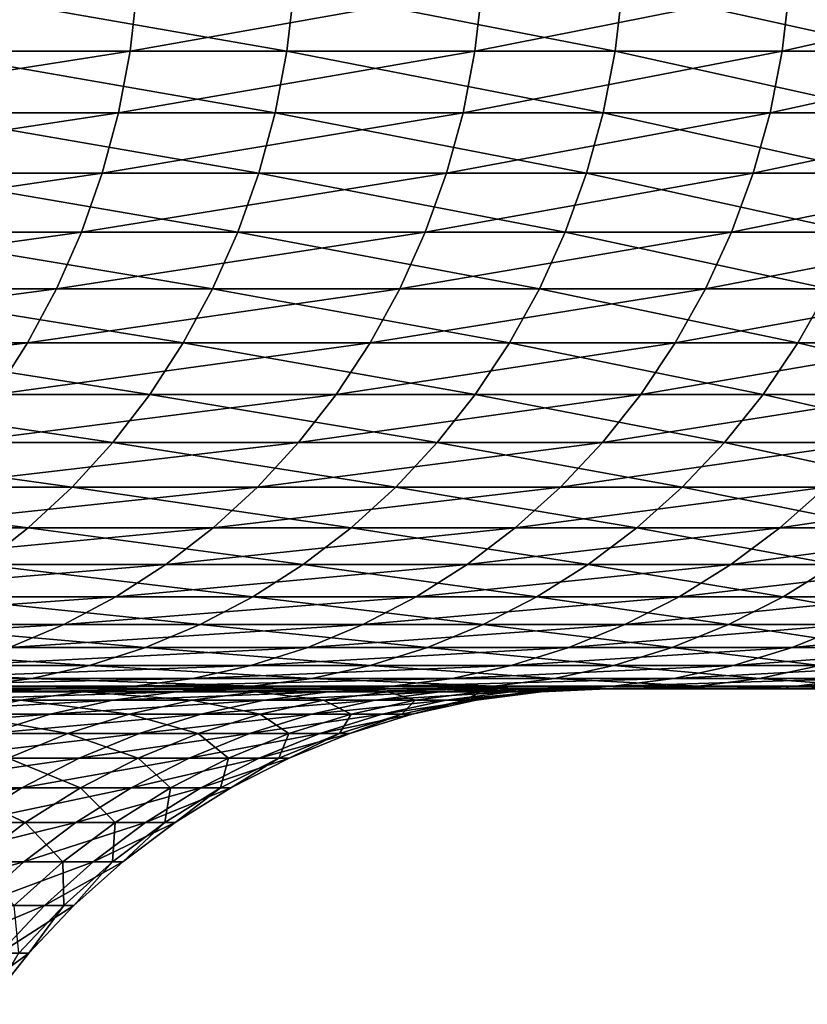
# Model space of a CAD drawing. Extents: x -30 to 139, y -198 to 0.
# Drawn here: x 120 to 121, y -27 to -26 of the extents above; entities that cross this region are included whole.
import ezdxf

# ---------------------------------------------------------------- set-up
doc = ezdxf.new("R2010")
doc.units = 0
doc.header["$MEASUREMENT"] = 0
doc.layers.add('L2', color=7, linetype='Continuous')

msp = doc.modelspace()

# ---------------------------------------------------------------- linework, layer by layer
at = {"layer": 'L2', "color": 7}
for points in [[(120.2657, -25.58258, -9.76718), (120.2565, -25.66459, -9.76274), (119.7571, -25.66459, -10.7374)], [(120.2657, -25.58258, -9.76718), (119.7571, -25.66459, -10.7374), (119.7661, -25.58258, -10.74229)], [(119.9924, -25.58258, 10.31499), (119.9833, -25.66459, 10.3103), (120.4616, -25.66459, 9.32513)], [(119.9924, -25.58258, 10.31499), (120.4616, -25.66459, 9.32513), (120.4709, -25.58258, 9.32937)], [(120.7172, -25.58258, -8.76891), (120.7078, -25.66459, -8.76492), (120.2565, -25.66459, -9.76274)], [(120.7172, -25.58258, -8.76891), (120.2565, -25.66459, -9.76274), (120.2657, -25.58258, -9.76718)], [(120.4709, -25.58258, 9.32937), (120.4616, -25.66459, 9.32513), (120.8914, -25.66459, 8.31784)], [(120.4709, -25.58258, 9.32937), (120.8914, -25.66459, 8.31784), (120.9009, -25.58258, 8.32162)], [(121.1196, -25.58258, -7.74984), (121.11, -25.66459, -7.74632), (120.7078, -25.66459, -8.76492)], [(121.1196, -25.58258, -7.74984), (120.7078, -25.66459, -8.76492), (120.7172, -25.58258, -8.76891)], [(120.9009, -25.58258, 8.32162), (120.8914, -25.66459, 8.31784), (121.2716, -25.66459, 7.29083)], [(120.9009, -25.58258, 8.32162), (121.2716, -25.66459, 7.29083), (121.2813, -25.58258, 7.29414)], [(121.4718, -25.58258, -6.71239), (121.4621, -25.66459, -6.70934), (121.11, -25.66459, -7.74632)], [(121.4718, -25.58258, -6.71239), (121.11, -25.66459, -7.74632), (121.1196, -25.58258, -7.74984)], [(120.2565, -25.66459, -9.76274), (120.2412, -25.74548, -9.75538), (119.7422, -25.74548, -10.72931)], [(120.2565, -25.66459, -9.76274), (119.7422, -25.74548, -10.72931), (119.7571, -25.66459, -10.7374)], [(119.9833, -25.66459, 10.3103), (119.9683, -25.74548, 10.30252), (120.4462, -25.74548, 9.3181)], [(119.9833, -25.66459, 10.3103), (120.4462, -25.74548, 9.3181), (120.4616, -25.66459, 9.32513)], [(120.7078, -25.66459, -8.76492), (120.6922, -25.74548, -8.75831), (120.2412, -25.74548, -9.75538)], [(120.7078, -25.66459, -8.76492), (120.2412, -25.74548, -9.75538), (120.2565, -25.66459, -9.76274)], [(120.4616, -25.66459, 9.32513), (120.4462, -25.74548, 9.3181), (120.8756, -25.74548, 8.31157)], [(120.4616, -25.66459, 9.32513), (120.8756, -25.74548, 8.31157), (120.8914, -25.66459, 8.31784)], [(121.11, -25.66459, -7.74632), (121.094, -25.74548, -7.74047), (120.6922, -25.74548, -8.75831)], [(121.11, -25.66459, -7.74632), (120.6922, -25.74548, -8.75831), (120.7078, -25.66459, -8.76492)], [(120.8914, -25.66459, 8.31784), (120.8756, -25.74548, 8.31157), (121.2555, -25.74548, 7.28533)], [(120.8914, -25.66459, 8.31784), (121.2555, -25.74548, 7.28533), (121.2716, -25.66459, 7.29083)], [(121.4621, -25.66459, -6.70934), (121.4459, -25.74548, -6.70427), (121.094, -25.74548, -7.74047)], [(121.4621, -25.66459, -6.70934), (121.094, -25.74548, -7.74047), (121.11, -25.66459, -7.74632)], [(120.2412, -25.74548, -9.75538), (120.22, -25.8247, -9.74514), (119.7215, -25.8247, -10.71804)], [(120.2412, -25.74548, -9.75538), (119.7215, -25.8247, -10.71804), (119.7422, -25.74548, -10.72931)], [(119.9683, -25.74548, 10.30252), (119.9473, -25.8247, 10.29171), (120.4247, -25.8247, 9.30832)], [(119.9683, -25.74548, 10.30252), (120.4247, -25.8247, 9.30832), (120.4462, -25.74548, 9.3181)], [(120.6922, -25.74548, -8.75831), (120.6705, -25.8247, -8.74912), (120.22, -25.8247, -9.74514)], [(120.6922, -25.74548, -8.75831), (120.22, -25.8247, -9.74514), (120.2412, -25.74548, -9.75538)], [(120.4462, -25.74548, 9.3181), (120.4247, -25.8247, 9.30832), (120.8537, -25.8247, 8.30284)], [(120.4462, -25.74548, 9.3181), (120.8537, -25.8247, 8.30284), (120.8756, -25.74548, 8.31157)], [(121.094, -25.74548, -7.74047), (121.0719, -25.8247, -7.73235), (120.6705, -25.8247, -8.74912)], [(121.094, -25.74548, -7.74047), (120.6705, -25.8247, -8.74912), (120.6922, -25.74548, -8.75831)], [(120.8756, -25.74548, 8.31157), (120.8537, -25.8247, 8.30284), (121.2332, -25.8247, 7.27768)], [(120.8756, -25.74548, 8.31157), (121.2332, -25.8247, 7.27768), (121.2555, -25.74548, 7.28533)], [(121.4459, -25.74548, -6.70427), (121.4234, -25.8247, -6.69724), (121.0719, -25.8247, -7.73235)], [(121.4459, -25.74548, -6.70427), (121.0719, -25.8247, -7.73235), (121.094, -25.74548, -7.74047)], [(120.22, -25.8247, -9.74514), (120.1929, -25.9017, -9.73209), (119.6951, -25.9017, -10.7037)], [(120.22, -25.8247, -9.74514), (119.6951, -25.9017, -10.7037), (119.7215, -25.8247, -10.71804)], [(119.9473, -25.8247, 10.29171), (119.9206, -25.9017, 10.27793), (120.3974, -25.9017, 9.29586)], [(119.9473, -25.8247, 10.29171), (120.3974, -25.9017, 9.29586), (120.4247, -25.8247, 9.30832)], [(120.6705, -25.8247, -8.74912), (120.6428, -25.9017, -8.73741), (120.1929, -25.9017, -9.73209)], [(120.6705, -25.8247, -8.74912), (120.1929, -25.9017, -9.73209), (120.22, -25.8247, -9.74514)], [(120.4247, -25.8247, 9.30832), (120.3974, -25.9017, 9.29586), (120.8258, -25.9017, 8.29173)], [(120.4247, -25.8247, 9.30832), (120.8258, -25.9017, 8.29173), (120.8537, -25.8247, 8.30284)], [(121.0719, -25.8247, -7.73235), (121.0437, -25.9017, -7.722), (120.6428, -25.9017, -8.73741)], [(121.0719, -25.8247, -7.73235), (120.6428, -25.9017, -8.73741), (120.6705, -25.8247, -8.74912)], [(120.8537, -25.8247, 8.30284), (120.8258, -25.9017, 8.29173), (121.2048, -25.9017, 7.26794)], [(120.8537, -25.8247, 8.30284), (121.2048, -25.9017, 7.26794), (121.2332, -25.8247, 7.27768)], [(121.4234, -25.8247, -6.69724), (121.3947, -25.9017, -6.68827), (121.0437, -25.9017, -7.722)], [(121.4234, -25.8247, -6.69724), (121.0437, -25.9017, -7.722), (121.0719, -25.8247, -7.73235)], [(120.1929, -25.9017, -9.73209), (120.1602, -25.97595, -9.71634), (119.6632, -25.97595, -10.68636)], [(120.1929, -25.9017, -9.73209), (119.6632, -25.97595, -10.68636), (119.6951, -25.9017, -10.7037)], [(119.9206, -25.9017, 10.27793), (119.8884, -25.97595, 10.26129), (120.3644, -25.97595, 9.2808)], [(119.9206, -25.9017, 10.27793), (120.3644, -25.97595, 9.2808), (120.3974, -25.9017, 9.29586)], [(120.6428, -25.9017, -8.73741), (120.6094, -25.97595, -8.72326), (120.1602, -25.97595, -9.71634)], [(120.6428, -25.9017, -8.73741), (120.1602, -25.97595, -9.71634), (120.1929, -25.9017, -9.73209)], [(120.3974, -25.9017, 9.29586), (120.3644, -25.97595, 9.2808), (120.7921, -25.97595, 8.2783)], [(120.3974, -25.9017, 9.29586), (120.7921, -25.97595, 8.2783), (120.8258, -25.9017, 8.29173)], [(121.0437, -25.9017, -7.722), (121.0096, -25.97595, -7.7095), (120.6094, -25.97595, -8.72326)], [(121.0437, -25.9017, -7.722), (120.6094, -25.97595, -8.72326), (120.6428, -25.9017, -8.73741)], [(120.8258, -25.9017, 8.29173), (120.7921, -25.97595, 8.2783), (121.1705, -25.97595, 7.25617)], [(120.8258, -25.9017, 8.29173), (121.1705, -25.97595, 7.25617), (121.2048, -25.9017, 7.26794)], [(121.3947, -25.9017, -6.68827), (121.3601, -25.97595, -6.67744), (121.0096, -25.97595, -7.7095)], [(121.3947, -25.9017, -6.68827), (121.0096, -25.97595, -7.7095), (121.0437, -25.9017, -7.722)], [(120.1602, -25.97595, -9.71634), (120.1221, -26.04695, -9.69797), (119.6261, -26.04695, -10.66616)], [(120.1602, -25.97595, -9.71634), (119.6261, -26.04695, -10.66616), (119.6632, -25.97595, -10.68636)], [(119.8884, -25.97595, 10.26129), (119.8508, -26.04695, 10.24189), (120.3259, -26.04695, 9.26326)], [(119.8884, -25.97595, 10.26129), (120.3259, -26.04695, 9.26326), (120.3644, -25.97595, 9.2808)], [(120.6094, -25.97595, -8.72326), (120.5704, -26.04695, -8.70677), (120.1221, -26.04695, -9.69797)], [(120.6094, -25.97595, -8.72326), (120.1221, -26.04695, -9.69797), (120.1602, -25.97595, -9.71634)], [(120.3644, -25.97595, 9.2808), (120.3259, -26.04695, 9.26326), (120.7528, -26.04695, 8.26265)], [(120.3644, -25.97595, 9.2808), (120.7528, -26.04695, 8.26265), (120.7921, -25.97595, 8.2783)], [(121.0096, -25.97595, -7.7095), (120.9699, -26.04695, -7.69492), (120.5704, -26.04695, -8.70677)], [(121.0096, -25.97595, -7.7095), (120.5704, -26.04695, -8.70677), (120.6094, -25.97595, -8.72326)], [(120.7921, -25.97595, 8.2783), (120.7528, -26.04695, 8.26265), (121.1305, -26.04695, 7.24245)], [(120.7921, -25.97595, 8.2783), (121.1305, -26.04695, 7.24245), (121.1705, -25.97595, 7.25617)], [(121.3601, -25.97595, -6.67744), (121.3197, -26.04695, -6.66482), (120.9699, -26.04695, -7.69492)], [(121.3601, -25.97595, -6.67744), (120.9699, -26.04695, -7.69492), (121.0096, -25.97595, -7.7095)], [(121.1705, -25.97595, 7.25617), (121.1305, -26.04695, 7.24245), (121.458, -26.04695, 6.20507)], [(120.1221, -26.04695, -9.69797), (120.0788, -26.11421, -9.67712), (119.5839, -26.11421, -10.64323)], [(120.1221, -26.04695, -9.69797), (119.5839, -26.11421, -10.64323), (119.6261, -26.04695, -10.66616)], [(119.8508, -26.04695, 10.24189), (119.8081, -26.11421, 10.21987), (120.2822, -26.11421, 9.24334)], [(119.8508, -26.04695, 10.24189), (120.2822, -26.11421, 9.24334), (120.3259, -26.04695, 9.26326)], [(120.5704, -26.04695, -8.70677), (120.5262, -26.11421, -8.68805), (120.0788, -26.11421, -9.67712)], [(120.5704, -26.04695, -8.70677), (120.0788, -26.11421, -9.67712), (120.1221, -26.04695, -9.69797)], [(120.3259, -26.04695, 9.26326), (120.2822, -26.11421, 9.24334), (120.7082, -26.11421, 8.24489)], [(120.3259, -26.04695, 9.26326), (120.7082, -26.11421, 8.24489), (120.7528, -26.04695, 8.26265)], [(120.9699, -26.04695, -7.69492), (120.9248, -26.11421, -7.67838), (120.5262, -26.11421, -8.68805)], [(120.9699, -26.04695, -7.69492), (120.5262, -26.11421, -8.68805), (120.5704, -26.04695, -8.70677)], [(120.7528, -26.04695, 8.26265), (120.7082, -26.11421, 8.24489), (121.085, -26.11421, 7.22688)], [(120.7528, -26.04695, 8.26265), (121.085, -26.11421, 7.22688), (121.1305, -26.04695, 7.24245)], [(121.3197, -26.04695, -6.66482), (121.2739, -26.11421, -6.65049), (120.9248, -26.11421, -7.67838)], [(121.3197, -26.04695, -6.66482), (120.9248, -26.11421, -7.67838), (120.9699, -26.04695, -7.69492)], [(121.1305, -26.04695, 7.24245), (121.085, -26.11421, 7.22688), (121.4119, -26.11421, 6.19173)], [(121.1305, -26.04695, 7.24245), (121.4119, -26.11421, 6.19173), (121.458, -26.04695, 6.20507)], [(119.8081, -26.11421, 10.21987), (119.7606, -26.17728, 10.19538), (120.2336, -26.17728, 9.22119)], [(119.8081, -26.11421, 10.21987), (120.2336, -26.17728, 9.22119), (120.2822, -26.11421, 9.24334)], [(120.5262, -26.11421, -8.68805), (120.477, -26.17728, -8.66723), (120.0307, -26.17728, -9.65392)], [(120.5262, -26.11421, -8.68805), (120.0307, -26.17728, -9.65392), (120.0788, -26.11421, -9.67712)], [(120.2822, -26.11421, 9.24334), (120.2336, -26.17728, 9.22119), (120.6585, -26.17728, 8.22513)], [(120.2822, -26.11421, 9.24334), (120.6585, -26.17728, 8.22513), (120.7082, -26.11421, 8.24489)], [(120.9248, -26.11421, -7.67838), (120.8747, -26.17728, -7.65998), (120.477, -26.17728, -8.66723)], [(120.9248, -26.11421, -7.67838), (120.477, -26.17728, -8.66723), (120.5262, -26.11421, -8.68805)], [(120.7082, -26.11421, 8.24489), (120.6585, -26.17728, 8.22513), (121.0345, -26.17728, 7.20956)], [(120.7082, -26.11421, 8.24489), (121.0345, -26.17728, 7.20956), (121.085, -26.11421, 7.22688)], [(121.2739, -26.11421, -6.65049), (121.2229, -26.17728, -6.63455), (120.8747, -26.17728, -7.65998)], [(121.2739, -26.11421, -6.65049), (120.8747, -26.17728, -7.65998), (120.9248, -26.11421, -7.67838)], [(121.085, -26.11421, 7.22688), (121.0345, -26.17728, 7.20956), (121.3606, -26.17728, 6.17689)], [(121.085, -26.11421, 7.22688), (121.3606, -26.17728, 6.17689), (121.4119, -26.11421, 6.19173)], [(119.7606, -26.17728, 10.19538), (119.7087, -26.23572, 10.16858), (120.1804, -26.23572, 9.19695)], [(119.7606, -26.17728, 10.19538), (120.1804, -26.23572, 9.19695), (120.2336, -26.17728, 9.22119)], [(120.477, -26.17728, -8.66723), (120.4232, -26.23572, -8.64445), (119.9781, -26.23572, -9.62855)], [(120.477, -26.17728, -8.66723), (119.9781, -26.23572, -9.62855), (120.0307, -26.17728, -9.65392)], [(120.2336, -26.17728, 9.22119), (120.1804, -26.23572, 9.19695), (120.6042, -26.23572, 8.20351)], [(120.2336, -26.17728, 9.22119), (120.6042, -26.23572, 8.20351), (120.6585, -26.17728, 8.22513)], [(120.8747, -26.17728, -7.65998), (120.8198, -26.23572, -7.63984), (120.4232, -26.23572, -8.64445)], [(120.8747, -26.17728, -7.65998), (120.4232, -26.23572, -8.64445), (120.477, -26.17728, -8.66723)], [(120.6585, -26.17728, 8.22513), (120.6042, -26.23572, 8.20351), (120.9792, -26.23572, 7.19061)], [(120.6585, -26.17728, 8.22513), (120.9792, -26.23572, 7.19061), (121.0345, -26.17728, 7.20956)], [(121.2229, -26.17728, -6.63455), (121.1671, -26.23572, -6.61711), (120.8198, -26.23572, -7.63984)], [(121.2229, -26.17728, -6.63455), (120.8198, -26.23572, -7.63984), (120.8747, -26.17728, -7.65998)], [(121.0345, -26.17728, 7.20956), (120.9792, -26.23572, 7.19061), (121.3044, -26.23572, 6.16066)], [(121.0345, -26.17728, 7.20956), (121.3044, -26.23572, 6.16066), (121.3606, -26.17728, 6.17689)], [(119.7087, -26.23572, 10.16858), (119.6526, -26.28914, 10.13966), (120.123, -26.28914, 9.1708)], [(119.7087, -26.23572, 10.16858), (120.123, -26.28914, 9.1708), (120.1804, -26.23572, 9.19695)], [(120.4232, -26.23572, -8.64445), (120.3651, -26.28914, -8.61987), (119.9212, -26.28914, -9.60117)], [(120.4232, -26.23572, -8.64445), (119.9212, -26.28914, -9.60117), (119.9781, -26.23572, -9.62855)], [(120.1804, -26.23572, 9.19695), (120.123, -26.28914, 9.1708), (120.5456, -26.28914, 8.18018)], [(120.1804, -26.23572, 9.19695), (120.5456, -26.28914, 8.18018), (120.6042, -26.23572, 8.20351)], [(120.8198, -26.23572, -7.63984), (120.7606, -26.28914, -7.61812), (120.3651, -26.28914, -8.61987)], [(120.8198, -26.23572, -7.63984), (120.3651, -26.28914, -8.61987), (120.4232, -26.23572, -8.64445)], [(120.6042, -26.23572, 8.20351), (120.5456, -26.28914, 8.18018), (120.9195, -26.28914, 7.17016)], [(120.6042, -26.23572, 8.20351), (120.9195, -26.28914, 7.17016), (120.9792, -26.23572, 7.19061)], [(121.1671, -26.23572, -6.61711), (121.1069, -26.28914, -6.5983), (120.7606, -26.28914, -7.61812)], [(121.1671, -26.23572, -6.61711), (120.7606, -26.28914, -7.61812), (120.8198, -26.23572, -7.63984)], [(120.9792, -26.23572, 7.19061), (120.9195, -26.28914, 7.17016), (121.2438, -26.28914, 6.14314)], [(120.9792, -26.23572, 7.19061), (121.2438, -26.28914, 6.14314), (121.3044, -26.23572, 6.16066)], [(121.4642, -26.23572, -5.57869), (121.4031, -26.28914, -5.56283), (121.1069, -26.28914, -6.5983)], [(121.4642, -26.23572, -5.57869), (121.1069, -26.28914, -6.5983), (121.1671, -26.23572, -6.61711)], [(119.6526, -26.28914, 10.13966), (120.0618, -26.33717, 9.1429), (120.123, -26.28914, 9.1708)], [(120.3651, -26.28914, -8.61987), (120.3031, -26.33717, -8.59365), (119.8606, -26.33717, -9.57197)], [(120.3651, -26.28914, -8.61987), (119.8606, -26.33717, -9.57197), (119.9212, -26.28914, -9.60117)], [(120.123, -26.28914, 9.1708), (120.0618, -26.33717, 9.1429), (120.4831, -26.33717, 8.1553)], [(120.123, -26.28914, 9.1708), (120.4831, -26.33717, 8.1553), (120.5456, -26.28914, 8.18018)], [(120.7606, -26.28914, -7.61812), (120.6975, -26.33717, -7.59494), (120.3031, -26.33717, -8.59365)], [(120.7606, -26.28914, -7.61812), (120.3031, -26.33717, -8.59365), (120.3651, -26.28914, -8.61987)], [(120.5456, -26.28914, 8.18018), (120.4831, -26.33717, 8.1553), (120.8559, -26.33717, 7.14835)], [(120.5456, -26.28914, 8.18018), (120.8559, -26.33717, 7.14835), (120.9195, -26.28914, 7.17016)], [(121.1069, -26.28914, -6.5983), (121.0427, -26.33717, -6.57823), (120.6975, -26.33717, -7.59494)], [(121.1069, -26.28914, -6.5983), (120.6975, -26.33717, -7.59494), (120.7606, -26.28914, -7.61812)], [(120.9195, -26.28914, 7.17016), (120.8559, -26.33717, 7.14835), (121.1792, -26.33717, 6.12445)], [(120.9195, -26.28914, 7.17016), (121.1792, -26.33717, 6.12445), (121.2438, -26.28914, 6.14314)], [(121.4031, -26.28914, -5.56283), (121.338, -26.33717, -5.54591), (121.0427, -26.33717, -6.57823)], [(121.4031, -26.28914, -5.56283), (121.0427, -26.33717, -6.57823), (121.1069, -26.28914, -6.5983)], [(120.3031, -26.33717, -8.59365), (120.2377, -26.37947, -8.56597), (119.7967, -26.37947, -9.54114)], [(120.3031, -26.33717, -8.59365), (119.7967, -26.37947, -9.54114), (119.8606, -26.33717, -9.57197)], [(120.0618, -26.33717, 9.1429), (119.9972, -26.37947, 9.11346), (120.4172, -26.37947, 8.12904)], [(120.0618, -26.33717, 9.1429), (120.4172, -26.37947, 8.12904), (120.4831, -26.33717, 8.1553)], [(120.6975, -26.33717, -7.59494), (120.6308, -26.37947, -7.57048), (120.2377, -26.37947, -8.56597)], [(120.6975, -26.33717, -7.59494), (120.2377, -26.37947, -8.56597), (120.3031, -26.33717, -8.59365)], [(120.4831, -26.33717, 8.1553), (120.4172, -26.37947, 8.12904), (120.7887, -26.37947, 7.12533)], [(120.4831, -26.33717, 8.1553), (120.7887, -26.37947, 7.12533), (120.8559, -26.33717, 7.14835)], [(121.0427, -26.33717, -6.57823), (120.9749, -26.37947, -6.55704), (120.6308, -26.37947, -7.57048)], [(121.0427, -26.33717, -6.57823), (120.6308, -26.37947, -7.57048), (120.6975, -26.33717, -7.59494)], [(120.8559, -26.33717, 7.14835), (120.7887, -26.37947, 7.12533), (121.111, -26.37947, 6.10473)], [(120.8559, -26.33717, 7.14835), (121.111, -26.37947, 6.10473), (121.1792, -26.33717, 6.12445)], [(121.338, -26.33717, -5.54591), (121.2693, -26.37947, -5.52805), (120.9749, -26.37947, -6.55704)], [(121.338, -26.33717, -5.54591), (120.9749, -26.37947, -6.55704), (121.0427, -26.33717, -6.57823)], [(121.1792, -26.33717, 6.12445), (121.111, -26.37947, 6.10473), (121.3832, -26.37947, 5.06964)], [(120.2377, -26.37947, -8.56597), (120.1694, -26.41577, -8.53703), (119.7298, -26.41577, -9.5089)], [(120.2377, -26.37947, -8.56597), (119.7298, -26.41577, -9.5089), (119.7967, -26.37947, -9.54114)], [(119.9972, -26.37947, 9.11346), (119.9296, -26.41577, 9.08267), (120.3482, -26.41577, 8.10157)], [(119.9972, -26.37947, 9.11346), (120.3482, -26.41577, 8.10157), (120.4172, -26.37947, 8.12904)], [(120.6308, -26.37947, -7.57048), (120.5611, -26.41577, -7.54491), (120.1694, -26.41577, -8.53703)], [(120.6308, -26.37947, -7.57048), (120.1694, -26.41577, -8.53703), (120.2377, -26.37947, -8.56597)], [(120.4172, -26.37947, 8.12904), (120.3482, -26.41577, 8.10157), (120.7185, -26.41577, 7.10126)], [(120.4172, -26.37947, 8.12904), (120.7185, -26.41577, 7.10126), (120.7887, -26.37947, 7.12533)], [(120.9749, -26.37947, -6.55704), (120.9041, -26.41577, -6.53489), (120.5611, -26.41577, -7.54491)], [(120.9749, -26.37947, -6.55704), (120.5611, -26.41577, -7.54491), (120.6308, -26.37947, -7.57048)], [(120.7887, -26.37947, 7.12533), (120.7185, -26.41577, 7.10126), (121.0397, -26.41577, 6.0841)], [(120.7887, -26.37947, 7.12533), (121.0397, -26.41577, 6.0841), (121.111, -26.37947, 6.10473)], [(121.2693, -26.37947, -5.52805), (121.1974, -26.41577, -5.50937), (120.9041, -26.41577, -6.53489)], [(121.2693, -26.37947, -5.52805), (120.9041, -26.41577, -6.53489), (120.9749, -26.37947, -6.55704)], [(121.111, -26.37947, 6.10473), (121.0397, -26.41577, 6.0841), (121.3109, -26.41577, 5.05251)], [(121.111, -26.37947, 6.10473), (121.3109, -26.41577, 5.05251), (121.3832, -26.37947, 5.06964)], [(120.1694, -26.41577, -8.53703), (120.0985, -26.44582, -8.50702), (119.6604, -26.44582, -9.47547)], [(120.1694, -26.41577, -8.53703), (119.6604, -26.44582, -9.47547), (119.7298, -26.41577, -9.5089)], [(119.9296, -26.41577, 9.08267), (119.8595, -26.44582, 9.05074), (120.2767, -26.44582, 8.07309)], [(119.9296, -26.41577, 9.08267), (120.2767, -26.44582, 8.07309), (120.3482, -26.41577, 8.10157)], [(120.5611, -26.41577, -7.54491), (120.4888, -26.44582, -7.51838), (120.0985, -26.44582, -8.50702)], [(120.5611, -26.41577, -7.54491), (120.0985, -26.44582, -8.50702), (120.1694, -26.41577, -8.53703)], [(120.3482, -26.41577, 8.10157), (120.2767, -26.44582, 8.07309), (120.6457, -26.44582, 7.07629)], [(120.3482, -26.41577, 8.10157), (120.6457, -26.44582, 7.07629), (120.7185, -26.41577, 7.10126)], [(120.9041, -26.41577, -6.53489), (120.8306, -26.44582, -6.51191), (120.4888, -26.44582, -7.51838)], [(120.9041, -26.41577, -6.53489), (120.4888, -26.44582, -7.51838), (120.5611, -26.41577, -7.54491)], [(120.7185, -26.41577, 7.10126), (120.6457, -26.44582, 7.07629), (120.9657, -26.44582, 6.06271)], [(120.7185, -26.41577, 7.10126), (120.9657, -26.44582, 6.06271), (121.0397, -26.41577, 6.0841)], [(121.1974, -26.41577, -5.50937), (121.1229, -26.44582, -5.49), (120.8306, -26.44582, -6.51191)], [(121.1974, -26.41577, -5.50937), (120.8306, -26.44582, -6.51191), (120.9041, -26.41577, -6.53489)], [(121.0397, -26.41577, 6.0841), (120.9657, -26.44582, 6.06271), (121.236, -26.44582, 5.03475)], [(121.0397, -26.41577, 6.0841), (121.236, -26.44582, 5.03475), (121.3109, -26.41577, 5.05251)], [(121.4405, -26.41577, -4.47078), (121.3652, -26.44582, -4.45507), (121.1229, -26.44582, -5.49)], [(121.4405, -26.41577, -4.47078), (121.1229, -26.44582, -5.49), (121.1974, -26.41577, -5.50937)], [(119.8595, -26.44582, 9.05074), (119.7875, -26.4694, 9.01789), (120.2031, -26.4694, 8.04379)], [(119.8595, -26.44582, 9.05074), (120.2031, -26.4694, 8.04379), (120.2767, -26.44582, 8.07309)], [(120.4888, -26.44582, -7.51838), (120.4144, -26.4694, -7.49109), (120.0255, -26.4694, -8.47614)], [(120.4888, -26.44582, -7.51838), (120.0255, -26.4694, -8.47614), (120.0985, -26.44582, -8.50702)], [(120.2767, -26.44582, 8.07309), (120.2031, -26.4694, 8.04379), (120.5707, -26.4694, 7.05061)], [(120.2767, -26.44582, 8.07309), (120.5707, -26.4694, 7.05061), (120.6457, -26.44582, 7.07629)], [(120.8306, -26.44582, -6.51191), (120.755, -26.4694, -6.48828), (120.4144, -26.4694, -7.49109)], [(120.8306, -26.44582, -6.51191), (120.4144, -26.4694, -7.49109), (120.4888, -26.44582, -7.51838)], [(120.6457, -26.44582, 7.07629), (120.5707, -26.4694, 7.05061), (120.8896, -26.4694, 6.04071)], [(120.6457, -26.44582, 7.07629), (120.8896, -26.4694, 6.04071), (120.9657, -26.44582, 6.06271)], [(121.1229, -26.44582, -5.49), (121.0462, -26.4694, -5.47007), (120.755, -26.4694, -6.48828)], [(121.1229, -26.44582, -5.49), (120.755, -26.4694, -6.48828), (120.8306, -26.44582, -6.51191)], [(120.9657, -26.44582, 6.06271), (120.8896, -26.4694, 6.04071), (121.159, -26.4694, 5.01648)], [(120.9657, -26.44582, 6.06271), (121.159, -26.4694, 5.01648), (121.236, -26.44582, 5.03475)], [(121.3652, -26.44582, -4.45507), (121.2876, -26.4694, -4.43889), (121.0462, -26.4694, -5.47007)], [(121.3652, -26.44582, -4.45507), (121.0462, -26.4694, -5.47007), (121.1229, -26.44582, -5.49)], [(119.7875, -26.4694, 9.01789), (119.7139, -26.48636, 8.98434), (120.1279, -26.48636, 8.01386)], [(119.7875, -26.4694, 9.01789), (120.1279, -26.48636, 8.01386), (120.2031, -26.4694, 8.04379)], [(120.4144, -26.4694, -7.49109), (120.3385, -26.48636, -7.46323), (119.951, -26.48636, -8.44461)], [(120.4144, -26.4694, -7.49109), (119.951, -26.48636, -8.44461), (120.0255, -26.4694, -8.47614)], [(120.2031, -26.4694, 8.04379), (120.1279, -26.48636, 8.01386), (120.4942, -26.48636, 7.02438)], [(120.2031, -26.4694, 8.04379), (120.4942, -26.48636, 7.02438), (120.5707, -26.4694, 7.05061)], [(120.755, -26.4694, -6.48828), (120.6778, -26.48636, -6.46414), (120.3385, -26.48636, -7.46323)], [(120.755, -26.4694, -6.48828), (120.3385, -26.48636, -7.46323), (120.4144, -26.4694, -7.49109)], [(120.5707, -26.4694, 7.05061), (120.4942, -26.48636, 7.02438), (120.8119, -26.48636, 6.01824)], [(120.5707, -26.4694, 7.05061), (120.8119, -26.48636, 6.01824), (120.8896, -26.4694, 6.04071)], [(121.0462, -26.4694, -5.47007), (120.968, -26.48636, -5.44972), (120.6778, -26.48636, -6.46414)], [(121.0462, -26.4694, -5.47007), (120.6778, -26.48636, -6.46414), (120.755, -26.4694, -6.48828)], [(120.8896, -26.4694, 6.04071), (120.8119, -26.48636, 6.01824), (121.0802, -26.48636, 4.99782)], [(120.8896, -26.4694, 6.04071), (121.0802, -26.48636, 4.99782), (121.159, -26.4694, 5.01648)], [(121.2876, -26.4694, -4.43889), (121.2084, -26.48636, -4.42238), (120.968, -26.48636, -5.44972)], [(121.2876, -26.4694, -4.43889), (120.968, -26.48636, -5.44972), (121.0462, -26.4694, -5.47007)], [(121.159, -26.4694, 5.01648), (121.0802, -26.48636, 4.99782), (121.2986, -26.48636, 3.96555)], [(119.7139, -26.48636, 8.98434), (120.0517, -26.49659, 7.98353), (120.1279, -26.48636, 8.01386)], [(120.2615, -26.49659, -7.43497), (120.184, -26.5, -7.40653), (119.7994, -26.5, -8.38045)], [(120.2615, -26.49659, -7.43497), (119.7994, -26.5, -8.38045), (119.8755, -26.49659, -8.41264)], [(120.3385, -26.48636, -7.46323), (120.2615, -26.49659, -7.43497), (119.8755, -26.49659, -8.41264)], [(120.3385, -26.48636, -7.46323), (119.8755, -26.49659, -8.41264), (119.951, -26.48636, -8.44461)], [(120.0517, -26.49659, 7.98353), (119.975, -26.5, 7.95298), (120.3385, -26.5, 6.97102)], [(120.1279, -26.48636, 8.01386), (120.0517, -26.49659, 7.98353), (120.4166, -26.49659, 6.99779)], [(120.0517, -26.49659, 7.98353), (120.3385, -26.5, 6.97102), (120.4166, -26.49659, 6.99779)], [(120.1279, -26.48636, 8.01386), (120.4166, -26.49659, 6.99779), (120.4942, -26.48636, 7.02438)], [(120.5995, -26.49659, -6.43967), (120.5207, -26.5, -6.41503), (120.184, -26.5, -7.40653)], [(120.5995, -26.49659, -6.43967), (120.184, -26.5, -7.40653), (120.2615, -26.49659, -7.43497)], [(120.6778, -26.48636, -6.46414), (120.5995, -26.49659, -6.43967), (120.2615, -26.49659, -7.43497)], [(120.6778, -26.48636, -6.46414), (120.2615, -26.49659, -7.43497), (120.3385, -26.48636, -7.46323)], [(120.4166, -26.49659, 6.99779), (120.3385, -26.5, 6.97102), (120.6538, -26.5, 5.97251)], [(120.4942, -26.48636, 7.02438), (120.4166, -26.49659, 6.99779), (120.7331, -26.49659, 5.99545)], [(120.4166, -26.49659, 6.99779), (120.6538, -26.5, 5.97251), (120.7331, -26.49659, 5.99545)], [(120.4942, -26.48636, 7.02438), (120.7331, -26.49659, 5.99545), (120.8119, -26.48636, 6.01824)], [(120.8886, -26.49659, -5.42909), (120.8087, -26.5, -5.40832), (120.5207, -26.5, -6.41503)], [(120.8886, -26.49659, -5.42909), (120.5207, -26.5, -6.41503), (120.5995, -26.49659, -6.43967)], [(120.968, -26.48636, -5.44972), (120.8886, -26.49659, -5.42909), (120.5995, -26.49659, -6.43967)], [(120.968, -26.48636, -5.44972), (120.5995, -26.49659, -6.43967), (120.6778, -26.48636, -6.46414)], [(120.7331, -26.49659, 5.99545), (120.6538, -26.5, 5.97251), (120.9201, -26.5, 4.95985)], [(120.8119, -26.48636, 6.01824), (120.7331, -26.49659, 5.99545), (121.0004, -26.49659, 4.9789)], [(120.7331, -26.49659, 5.99545), (120.9201, -26.5, 4.95985), (121.0004, -26.49659, 4.9789)], [(121.1281, -26.49659, -4.40564), (121.0473, -26.5, -4.38878), (120.8087, -26.5, -5.40832)], [(121.1281, -26.49659, -4.40564), (120.8087, -26.5, -5.40832), (120.8886, -26.49659, -5.42909)], [(120.8119, -26.48636, 6.01824), (121.0004, -26.49659, 4.9789), (121.0802, -26.48636, 4.99782)], [(121.2084, -26.48636, -4.42238), (121.1281, -26.49659, -4.40564), (120.8886, -26.49659, -5.42909)], [(121.2084, -26.48636, -4.42238), (120.8886, -26.49659, -5.42909), (120.968, -26.48636, -5.44972)], [(121.0004, -26.49659, 4.9789), (120.9201, -26.5, 4.95985), (121.1368, -26.5, 3.93542)], [(121.0802, -26.48636, 4.99782), (121.0004, -26.49659, 4.9789), (121.2179, -26.49659, 3.95053)], [(121.0004, -26.49659, 4.9789), (121.1368, -26.5, 3.93542), (121.2179, -26.49659, 3.95053)], [(121.3176, -26.49659, -3.37174), (121.236, -26.5, -3.35884), (121.0473, -26.5, -4.38878)], [(121.3176, -26.49659, -3.37174), (121.0473, -26.5, -4.38878), (121.1281, -26.49659, -4.40564)], [(121.0802, -26.48636, 4.99782), (121.2179, -26.49659, 3.95053), (121.2986, -26.48636, 3.96555)], [(121.3986, -26.48636, -3.38455), (121.3176, -26.49659, -3.37174), (121.1281, -26.49659, -4.40564)], [(121.3986, -26.48636, -3.38455), (121.1281, -26.49659, -4.40564), (121.2084, -26.48636, -4.42238)], [(121.2179, -26.49659, 3.95053), (121.1368, -26.5, 3.93542), (121.3033, -26.5, 2.90165)], [(119.8449, -26.5, 6.49837), (120.3385, -26.5, 6.97102), (119.4903, -26.5, 7.49516)], [(119.4903, -26.5, 7.49516), (120.3385, -26.5, 6.97102), (119.975, -26.5, 7.95298)], [(119.6706, -26.5, -7.00844), (119.7994, -26.5, -8.38045), (120.184, -26.5, -7.40653)], [(119.6706, -26.5, -7.00844), (120.184, -26.5, -7.40653), (120.0003, -26.5, -6.00315)], [(120.1486, -26.5, 5.4849), (119.8449, -26.5, 6.49837), (119.7635, -26.50368, 6.47171)], [(120.1486, -26.5, 5.4849), (119.7635, -26.50368, 6.47171), (120.0659, -26.50368, 5.4624)], [(120.1129, -26.51468, -4.94172), (119.8368, -26.51468, -5.95408), (119.9183, -26.50368, -5.97852)], [(120.1486, -26.5, 5.4849), (120.6538, -26.5, 5.97251), (119.8449, -26.5, 6.49837)], [(119.8449, -26.5, 6.49837), (120.6538, -26.5, 5.97251), (120.3385, -26.5, 6.97102)], [(120.1955, -26.50368, -4.96201), (119.9183, -26.50368, -5.97852), (120.0003, -26.5, -6.00315)], [(120.1129, -26.51468, -4.94172), (119.9183, -26.50368, -5.97852), (120.1955, -26.50368, -4.96201)], [(120.3168, -26.50368, 4.43907), (120.0659, -26.50368, 5.4624), (119.9839, -26.51468, 5.44007)], [(120.3168, -26.50368, 4.43907), (119.9839, -26.51468, 5.44007), (120.2338, -26.51468, 4.42092)], [(120.0003, -26.5, -6.00315), (120.184, -26.5, -7.40653), (120.5207, -26.5, -6.41503)], [(120.0003, -26.5, -6.00315), (120.5207, -26.5, -6.41503), (120.2787, -26.5, -4.98245)], [(120.1955, -26.50368, -4.96201), (120.0003, -26.5, -6.00315), (120.2787, -26.5, -4.98245)], [(120.4005, -26.5, 4.45735), (120.1486, -26.5, 5.4849), (120.0659, -26.50368, 5.4624)], [(120.4005, -26.5, 4.45735), (120.0659, -26.50368, 5.4624), (120.3168, -26.50368, 4.43907)], [(120.3374, -26.51468, -3.91667), (120.1129, -26.51468, -4.94172), (120.1955, -26.50368, -4.96201)], [(120.4005, -26.5, 4.45735), (120.9201, -26.5, 4.95985), (120.1486, -26.5, 5.4849)], [(120.1486, -26.5, 5.4849), (120.9201, -26.5, 4.95985), (120.6538, -26.5, 5.97251)], [(120.4209, -26.50368, -3.93275), (120.1955, -26.50368, -4.96201), (120.2787, -26.5, -4.98245)], [(120.3374, -26.51468, -3.91667), (120.1955, -26.50368, -4.96201), (120.4209, -26.50368, -3.93275)], [(120.5156, -26.50368, 3.40434), (120.3168, -26.50368, 4.43907), (120.2338, -26.51468, 4.42092)], [(120.5156, -26.50368, 3.40434), (120.2338, -26.51468, 4.42092), (120.4317, -26.51468, 3.39042)], [(120.2787, -26.5, -4.98245), (120.5207, -26.5, -6.41503), (120.8087, -26.5, -5.40832)], [(120.2787, -26.5, -4.98245), (120.8087, -26.5, -5.40832), (120.505, -26.5, -3.94895)], [(120.4209, -26.50368, -3.93275), (120.2787, -26.5, -4.98245), (120.505, -26.5, -3.94895)], [(120.6001, -26.5, 3.41836), (120.4005, -26.5, 4.45735), (120.3168, -26.50368, 4.43907)], [(120.6001, -26.5, 3.41836), (120.3168, -26.50368, 4.43907), (120.5156, -26.50368, 3.40434)], [(120.5097, -26.51468, -2.88157), (120.3374, -26.51468, -3.91667), (120.4209, -26.50368, -3.93275)], [(120.6001, -26.5, 3.41836), (121.1368, -26.5, 3.93542), (120.4005, -26.5, 4.45735)], [(120.4005, -26.5, 4.45735), (121.1368, -26.5, 3.93542), (120.9201, -26.5, 4.95985)], [(120.5939, -26.50368, -2.8934), (120.4209, -26.50368, -3.93275), (120.505, -26.5, -3.94895)], [(120.5097, -26.51468, -2.88157), (120.4209, -26.50368, -3.93275), (120.5939, -26.50368, -2.8934)], [(120.4317, -26.51468, 3.39042), (120.5772, -26.51468, 2.35122), (120.6617, -26.50368, 2.36087)], [(120.4317, -26.51468, 3.39042), (120.6617, -26.50368, 2.36087), (120.5156, -26.50368, 3.40434)], [(120.505, -26.5, -3.94895), (120.8087, -26.5, -5.40832), (121.0473, -26.5, -4.38878)], [(120.505, -26.5, -3.94895), (121.0473, -26.5, -4.38878), (120.6787, -26.5, -2.90532)], [(120.5939, -26.50368, -2.8934), (120.505, -26.5, -3.94895), (120.6787, -26.5, -2.90532)], [(120.6293, -26.51468, -1.83908), (120.5097, -26.51468, -2.88157), (120.5939, -26.50368, -2.8934)], [(120.5156, -26.50368, 3.40434), (120.6617, -26.50368, 2.36087), (120.7468, -26.5, 2.3706)], [(120.5156, -26.50368, 3.40434), (120.7468, -26.5, 2.3706), (120.6001, -26.5, 3.41836)], [(120.5772, -26.51468, 2.35122), (120.6699, -26.51468, 1.30598), (120.7548, -26.50368, 1.31134)], [(120.5772, -26.51468, 2.35122), (120.7548, -26.50368, 1.31134), (120.6617, -26.50368, 2.36087)], [(120.714, -26.50368, -1.84663), (120.5939, -26.50368, -2.8934), (120.6787, -26.5, -2.90532)], [(120.6293, -26.51468, -1.83908), (120.5939, -26.50368, -2.8934), (120.714, -26.50368, -1.84663)], [(120.7468, -26.5, 2.3706), (121.3033, -26.5, 2.90165), (120.6001, -26.5, 3.41836)], [(120.6001, -26.5, 3.41836), (121.3033, -26.5, 2.90165), (121.1368, -26.5, 3.93542)], [(120.696, -26.51468, -0.79186), (120.6293, -26.51468, -1.83908), (120.714, -26.50368, -1.84663)], [(120.6617, -26.50368, 2.36087), (120.7548, -26.50368, 1.31134), (120.8403, -26.5, 1.31675)], [(120.6617, -26.50368, 2.36087), (120.8403, -26.5, 1.31675), (120.7468, -26.5, 2.3706)], [(120.6699, -26.51468, 1.30598), (120.7095, -26.51468, 0.25739), (120.7945, -26.50368, 0.25845)], [(120.6699, -26.51468, 1.30598), (120.7945, -26.50368, 0.25845), (120.7548, -26.50368, 1.31134)], [(120.6787, -26.5, -2.90532), (121.0473, -26.5, -4.38878), (121.236, -26.5, -3.35884)], [(120.6787, -26.5, -2.90532), (121.236, -26.5, -3.35884), (120.7993, -26.5, -1.85423)], [(120.714, -26.50368, -1.84663), (120.6787, -26.5, -2.90532), (120.7993, -26.5, -1.85423)], [(120.696, -26.51468, -0.79186), (120.714, -26.50368, -1.84663), (120.7809, -26.50368, -0.79511)], [(120.7095, -26.51468, 0.25739), (120.696, -26.51468, -0.79186), (120.7809, -26.50368, -0.79511)], [(120.7095, -26.51468, 0.25739), (120.7809, -26.50368, -0.79511), (120.7945, -26.50368, 0.25845)], [(120.7809, -26.50368, -0.79511), (120.714, -26.50368, -1.84663), (120.7993, -26.5, -1.85423)], [(120.8403, -26.5, 1.31675), (121.4193, -26.5, 1.861), (120.7468, -26.5, 2.3706)], [(120.7468, -26.5, 2.3706), (121.4193, -26.5, 1.861), (121.3033, -26.5, 2.90165)], [(120.7548, -26.50368, 1.31134), (120.7945, -26.50368, 0.25845), (120.8802, -26.5, 0.25951)], [(120.7548, -26.50368, 1.31134), (120.8802, -26.5, 0.25951), (120.8403, -26.5, 1.31675)], [(120.7809, -26.50368, -0.79511), (120.7993, -26.5, -1.85423), (120.8665, -26.5, -0.79838)], [(120.7945, -26.50368, 0.25845), (120.7809, -26.50368, -0.79511), (120.8665, -26.5, -0.79838)], [(120.7945, -26.50368, 0.25845), (120.8665, -26.5, -0.79838), (120.8802, -26.5, 0.25951)], [(120.7993, -26.5, -1.85423), (121.236, -26.5, -3.35884), (121.3744, -26.5, -2.32092)], [(120.7993, -26.5, -1.85423), (121.3744, -26.5, -2.32092), (120.8665, -26.5, -0.79838)], [(120.8802, -26.5, 0.25951), (121.4988, -26.5, -0.23106), (120.8403, -26.5, 1.31675)], [(120.8403, -26.5, 1.31675), (121.4988, -26.5, -0.23106), (121.4845, -26.5, 0.81594)], [(120.8403, -26.5, 1.31675), (121.4845, -26.5, 0.81594), (121.4193, -26.5, 1.861)], [(120.8665, -26.5, -0.79838), (121.3744, -26.5, -2.32092), (121.462, -26.5, -1.2775)], [(120.8665, -26.5, -0.79838), (121.462, -26.5, -1.2775), (120.8802, -26.5, 0.25951)], [(120.8802, -26.5, 0.25951), (121.462, -26.5, -1.2775), (121.4988, -26.5, -0.23106)], [(120.0316, -26.53292, -4.92173), (119.8368, -26.51468, -5.95408), (120.1129, -26.51468, -4.94172)], [(120.2338, -26.51468, 4.42092), (119.9839, -26.51468, 5.44007), (119.9031, -26.53292, 5.41806)], [(120.2338, -26.51468, 4.42092), (119.9031, -26.53292, 5.41806), (120.1519, -26.53292, 4.40304)], [(120.2551, -26.53292, -3.90083), (120.0316, -26.53292, -4.92173), (120.1129, -26.51468, -4.94172)], [(120.2551, -26.53292, -3.90083), (120.1129, -26.51468, -4.94172), (120.3374, -26.51468, -3.91667)], [(120.4317, -26.51468, 3.39042), (120.2338, -26.51468, 4.42092), (120.1519, -26.53292, 4.40304)], [(120.4317, -26.51468, 3.39042), (120.1519, -26.53292, 4.40304), (120.3491, -26.53292, 3.3767)], [(120.4267, -26.53292, -2.86991), (120.2551, -26.53292, -3.90083), (120.3374, -26.51468, -3.91667)], [(120.4267, -26.53292, -2.86991), (120.3374, -26.51468, -3.91667), (120.5097, -26.51468, -2.88157)], [(120.3491, -26.53292, 3.3767), (120.494, -26.53292, 2.34171), (120.5772, -26.51468, 2.35122)], [(120.3491, -26.53292, 3.3767), (120.5772, -26.51468, 2.35122), (120.4317, -26.51468, 3.39042)], [(120.5458, -26.53292, -1.83164), (120.4267, -26.53292, -2.86991), (120.5097, -26.51468, -2.88157)], [(120.494, -26.53292, 2.34171), (120.5863, -26.53292, 1.3007), (120.6699, -26.51468, 1.30598)], [(120.494, -26.53292, 2.34171), (120.6699, -26.51468, 1.30598), (120.5772, -26.51468, 2.35122)], [(120.5458, -26.53292, -1.83164), (120.5097, -26.51468, -2.88157), (120.6293, -26.51468, -1.83908)], [(120.6122, -26.53292, -0.78865), (120.5458, -26.53292, -1.83164), (120.6293, -26.51468, -1.83908)], [(120.5863, -26.53292, 1.3007), (120.6257, -26.53292, 0.25635), (120.7095, -26.51468, 0.25739)], [(120.5863, -26.53292, 1.3007), (120.7095, -26.51468, 0.25739), (120.6699, -26.51468, 1.30598)], [(120.6122, -26.53292, -0.78865), (120.6293, -26.51468, -1.83908), (120.696, -26.51468, -0.79186)], [(120.6257, -26.53292, 0.25635), (120.6122, -26.53292, -0.78865), (120.696, -26.51468, -0.79186)], [(120.6257, -26.53292, 0.25635), (120.696, -26.51468, -0.79186), (120.7095, -26.51468, 0.25739)], [(120.1519, -26.53292, 4.40304), (119.9031, -26.53292, 5.41806), (119.824, -26.55828, 5.39655)], [(120.1519, -26.53292, 4.40304), (119.824, -26.55828, 5.39655), (120.0719, -26.55828, 4.38555)], [(120.1747, -26.55828, -3.88534), (119.952, -26.55828, -4.90218), (120.0316, -26.53292, -4.92173)], [(120.1747, -26.55828, -3.88534), (120.0316, -26.53292, -4.92173), (120.2551, -26.53292, -3.90083)], [(120.3491, -26.53292, 3.3767), (120.1519, -26.53292, 4.40304), (120.0719, -26.55828, 4.38555)], [(120.3491, -26.53292, 3.3767), (120.0719, -26.55828, 4.38555), (120.2683, -26.55828, 3.3633)], [(120.3456, -26.55828, -2.85852), (120.1747, -26.55828, -3.88534), (120.2551, -26.53292, -3.90083)], [(120.3456, -26.55828, -2.85852), (120.2551, -26.53292, -3.90083), (120.4267, -26.53292, -2.86991)], [(120.2683, -26.55828, 3.3633), (120.4126, -26.55828, 2.33241), (120.494, -26.53292, 2.34171)], [(120.2683, -26.55828, 3.3633), (120.494, -26.53292, 2.34171), (120.3491, -26.53292, 3.3767)], [(120.4643, -26.55828, -1.82436), (120.3456, -26.55828, -2.85852), (120.4267, -26.53292, -2.86991)], [(120.4126, -26.55828, 2.33241), (120.5045, -26.55828, 1.29553), (120.5863, -26.53292, 1.3007)], [(120.4126, -26.55828, 2.33241), (120.5863, -26.53292, 1.3007), (120.494, -26.53292, 2.34171)], [(120.4643, -26.55828, -1.82436), (120.4267, -26.53292, -2.86991), (120.5458, -26.53292, -1.83164)], [(120.5304, -26.55828, -0.78552), (120.4643, -26.55828, -1.82436), (120.5458, -26.53292, -1.83164)], [(120.5045, -26.55828, 1.29553), (120.5438, -26.55828, 0.25533), (120.6257, -26.53292, 0.25635)], [(120.5045, -26.55828, 1.29553), (120.6257, -26.53292, 0.25635), (120.5863, -26.53292, 1.3007)], [(120.5304, -26.55828, -0.78552), (120.5458, -26.53292, -1.83164), (120.6122, -26.53292, -0.78865)], [(120.5438, -26.55828, 0.25533), (120.5304, -26.55828, -0.78552), (120.6122, -26.53292, -0.78865)], [(120.5438, -26.55828, 0.25533), (120.6122, -26.53292, -0.78865), (120.6257, -26.53292, 0.25635)], [(120.0967, -26.59055, -3.87032), (119.952, -26.55828, -4.90218), (120.1747, -26.55828, -3.88534)], [(120.2683, -26.55828, 3.3633), (120.0719, -26.55828, 4.38555), (119.9943, -26.59055, 4.36859)], [(120.2683, -26.55828, 3.3633), (119.9943, -26.59055, 4.36859), (120.1899, -26.59055, 3.35029)], [(120.2669, -26.59055, -2.84747), (120.0967, -26.59055, -3.87032), (120.1747, -26.55828, -3.88534)], [(120.2669, -26.59055, -2.84747), (120.1747, -26.55828, -3.88534), (120.3456, -26.55828, -2.85852)], [(120.1899, -26.59055, 3.35029), (120.3337, -26.59055, 2.32339), (120.4126, -26.55828, 2.33241)], [(120.1899, -26.59055, 3.35029), (120.4126, -26.55828, 2.33241), (120.2683, -26.55828, 3.3633)], [(120.3851, -26.59055, -1.81731), (120.2669, -26.59055, -2.84747), (120.3456, -26.55828, -2.85852)], [(120.3337, -26.59055, 2.32339), (120.4253, -26.59055, 1.29052), (120.5045, -26.55828, 1.29553)], [(120.3337, -26.59055, 2.32339), (120.5045, -26.55828, 1.29553), (120.4126, -26.55828, 2.33241)], [(120.3851, -26.59055, -1.81731), (120.3456, -26.55828, -2.85852), (120.4643, -26.55828, -1.82436)], [(120.451, -26.59055, -0.78249), (120.3851, -26.59055, -1.81731), (120.4643, -26.55828, -1.82436)], [(120.4253, -26.59055, 1.29052), (120.4644, -26.59055, 0.25435), (120.5438, -26.55828, 0.25533)], [(120.4253, -26.59055, 1.29052), (120.5438, -26.55828, 0.25533), (120.5045, -26.55828, 1.29553)], [(120.451, -26.59055, -0.78249), (120.4643, -26.55828, -1.82436), (120.5304, -26.55828, -0.78552)], [(120.4644, -26.59055, 0.25435), (120.451, -26.59055, -0.78249), (120.5304, -26.55828, -0.78552)], [(120.4644, -26.59055, 0.25435), (120.5304, -26.55828, -0.78552), (120.5438, -26.55828, 0.25533)], [(120.1899, -26.59055, 3.35029), (119.9943, -26.59055, 4.36859), (119.9197, -26.62952, 4.35229)], [(120.1899, -26.59055, 3.35029), (119.9197, -26.62952, 4.35229), (120.1146, -26.62952, 3.33779)], [(120.1913, -26.62952, -2.83684), (120.0217, -26.62952, -3.85587), (120.0967, -26.59055, -3.87032)], [(120.1913, -26.62952, -2.83684), (120.0967, -26.59055, -3.87032), (120.2669, -26.59055, -2.84747)], [(120.1146, -26.62952, 3.33779), (120.2578, -26.62952, 2.31472), (120.3337, -26.59055, 2.32339)], [(120.1146, -26.62952, 3.33779), (120.3337, -26.59055, 2.32339), (120.1899, -26.59055, 3.35029)], [(120.3091, -26.62952, -1.81053), (120.1913, -26.62952, -2.83684), (120.2669, -26.59055, -2.84747)], [(120.2578, -26.62952, 2.31472), (120.349, -26.62952, 1.28571), (120.4253, -26.59055, 1.29052)], [(120.2578, -26.62952, 2.31472), (120.4253, -26.59055, 1.29052), (120.3337, -26.59055, 2.32339)], [(120.3091, -26.62952, -1.81053), (120.2669, -26.59055, -2.84747), (120.3851, -26.59055, -1.81731)], [(120.3747, -26.62952, -0.77956), (120.3091, -26.62952, -1.81053), (120.3851, -26.59055, -1.81731)], [(120.349, -26.62952, 1.28571), (120.388, -26.62952, 0.2534), (120.4644, -26.59055, 0.25435)], [(120.349, -26.62952, 1.28571), (120.4644, -26.59055, 0.25435), (120.4253, -26.59055, 1.29052)], [(120.3747, -26.62952, -0.77956), (120.3851, -26.59055, -1.81731), (120.451, -26.59055, -0.78249)], [(120.388, -26.62952, 0.2534), (120.3747, -26.62952, -0.77956), (120.451, -26.59055, -0.78249)], [(120.388, -26.62952, 0.2534), (120.451, -26.59055, -0.78249), (120.4644, -26.59055, 0.25435)], [(120.1146, -26.62952, 3.33779), (119.9197, -26.62952, 4.35229), (119.8486, -26.67488, 4.33676)], [(120.1146, -26.62952, 3.33779), (119.8486, -26.67488, 4.33676), (120.0428, -26.67488, 3.32588)], [(120.1192, -26.67488, -2.82672), (119.9502, -26.67488, -3.84211), (120.0217, -26.62952, -3.85587)], [(120.1192, -26.67488, -2.82672), (120.0217, -26.62952, -3.85587), (120.1913, -26.62952, -2.83684)], [(120.0428, -26.67488, 3.32588), (120.1855, -26.67488, 2.30646), (120.2578, -26.62952, 2.31472)], [(120.0428, -26.67488, 3.32588), (120.2578, -26.62952, 2.31472), (120.1146, -26.62952, 3.33779)], [(120.2366, -26.67488, -1.80407), (120.1192, -26.67488, -2.82672), (120.1913, -26.62952, -2.83684)], [(120.1855, -26.67488, 2.30646), (120.2764, -26.67488, 1.28112), (120.349, -26.62952, 1.28571)], [(120.1855, -26.67488, 2.30646), (120.349, -26.62952, 1.28571), (120.2578, -26.62952, 2.31472)], [(120.2366, -26.67488, -1.80407), (120.1913, -26.62952, -2.83684), (120.3091, -26.62952, -1.81053)], [(120.302, -26.67488, -0.77678), (120.2366, -26.67488, -1.80407), (120.3091, -26.62952, -1.81053)], [(120.2764, -26.67488, 1.28112), (120.3153, -26.67488, 0.25249), (120.388, -26.62952, 0.2534)], [(120.2764, -26.67488, 1.28112), (120.388, -26.62952, 0.2534), (120.349, -26.62952, 1.28571)], [(120.302, -26.67488, -0.77678), (120.3091, -26.62952, -1.81053), (120.3747, -26.62952, -0.77956)], [(120.3153, -26.67488, 0.25249), (120.302, -26.67488, -0.77678), (120.3747, -26.62952, -0.77956)], [(120.3153, -26.67488, 0.25249), (120.3747, -26.62952, -0.77956), (120.388, -26.62952, 0.2534)], [(120.0513, -26.72631, -2.81717), (119.9502, -26.67488, -3.84211), (120.1192, -26.67488, -2.82672)], [(119.9751, -26.72631, 3.31465), (120.1173, -26.72631, 2.29867), (120.1855, -26.67488, 2.30646)], [(119.9751, -26.72631, 3.31465), (120.1855, -26.67488, 2.30646), (120.0428, -26.67488, 3.32588)], [(120.1683, -26.72631, -1.79797), (120.0513, -26.72631, -2.81717), (120.1192, -26.67488, -2.82672)], [(120.1173, -26.72631, 2.29867), (120.208, -26.72631, 1.27679), (120.2764, -26.67488, 1.28112)], [(120.1173, -26.72631, 2.29867), (120.2764, -26.67488, 1.28112), (120.1855, -26.67488, 2.30646)], [(120.1683, -26.72631, -1.79797), (120.1192, -26.67488, -2.82672), (120.2366, -26.67488, -1.80407)], [(120.2334, -26.72631, -0.77416), (120.1683, -26.72631, -1.79797), (120.2366, -26.67488, -1.80407)], [(120.208, -26.72631, 1.27679), (120.2467, -26.72631, 0.25164), (120.3153, -26.67488, 0.25249)], [(120.208, -26.72631, 1.27679), (120.3153, -26.67488, 0.25249), (120.2764, -26.67488, 1.28112)], [(120.2334, -26.72631, -0.77416), (120.2366, -26.67488, -1.80407), (120.302, -26.67488, -0.77678)], [(120.2467, -26.72631, 0.25164), (120.2334, -26.72631, -0.77416), (120.302, -26.67488, -0.77678)], [(120.2467, -26.72631, 0.25164), (120.302, -26.67488, -0.77678), (120.3153, -26.67488, 0.25249)], [(119.912, -26.78343, 3.30418), (120.0538, -26.78343, 2.29141), (120.1173, -26.72631, 2.29867)], [(119.912, -26.78343, 3.30418), (120.1173, -26.72631, 2.29867), (119.9751, -26.72631, 3.31465)], [(120.1046, -26.78343, -1.79229), (120.0513, -26.72631, -2.81717), (120.1683, -26.72631, -1.79797)], [(120.0538, -26.78343, 2.29141), (120.1441, -26.78343, 1.27276), (120.208, -26.72631, 1.27679)], [(120.0538, -26.78343, 2.29141), (120.208, -26.72631, 1.27679), (120.1173, -26.72631, 2.29867)], [(120.1695, -26.78343, -0.77172), (120.1046, -26.78343, -1.79229), (120.1683, -26.72631, -1.79797)], [(120.1441, -26.78343, 1.27276), (120.1827, -26.78343, 0.25085), (120.2467, -26.72631, 0.25164)], [(120.1441, -26.78343, 1.27276), (120.2467, -26.72631, 0.25164), (120.208, -26.72631, 1.27679)], [(120.1695, -26.78343, -0.77172), (120.1683, -26.72631, -1.79797), (120.2334, -26.72631, -0.77416)], [(120.1827, -26.78343, 0.25085), (120.1695, -26.78343, -0.77172), (120.2334, -26.72631, -0.77416)], [(120.1827, -26.78343, 0.25085), (120.2334, -26.72631, -0.77416), (120.2467, -26.72631, 0.25164)], [(119.9954, -26.84582, 2.28473), (120.0854, -26.84582, 1.26905), (120.1441, -26.78343, 1.27276)], [(119.9954, -26.84582, 2.28473), (120.1441, -26.78343, 1.27276), (120.0538, -26.78343, 2.29141)], [(120.0854, -26.84582, 1.26905), (120.1239, -26.84582, 0.25011), (120.1827, -26.78343, 0.25085)], [(120.0854, -26.84582, 1.26905), (120.1827, -26.78343, 0.25085), (120.1441, -26.78343, 1.27276)], [(120.1108, -26.84582, -0.76947), (120.1046, -26.78343, -1.79229), (120.1695, -26.78343, -0.77172)], [(120.1239, -26.84582, 0.25011), (120.1108, -26.84582, -0.76947), (120.1695, -26.78343, -0.77172)], [(120.1239, -26.84582, 0.25011), (120.1695, -26.78343, -0.77172), (120.1827, -26.78343, 0.25085)], [(120.0323, -26.91301, 1.2657), (120.0707, -26.91301, 0.24945), (120.1239, -26.84582, 0.25011)], [(120.0323, -26.91301, 1.2657), (120.1239, -26.84582, 0.25011), (120.0854, -26.84582, 1.26905)], [(120.0707, -26.91301, 0.24945), (120.1108, -26.84582, -0.76947), (120.1239, -26.84582, 0.25011)]]:
    msp.add_3dface(points, dxfattribs=at)

doc.saveas('drawing.dxf')
